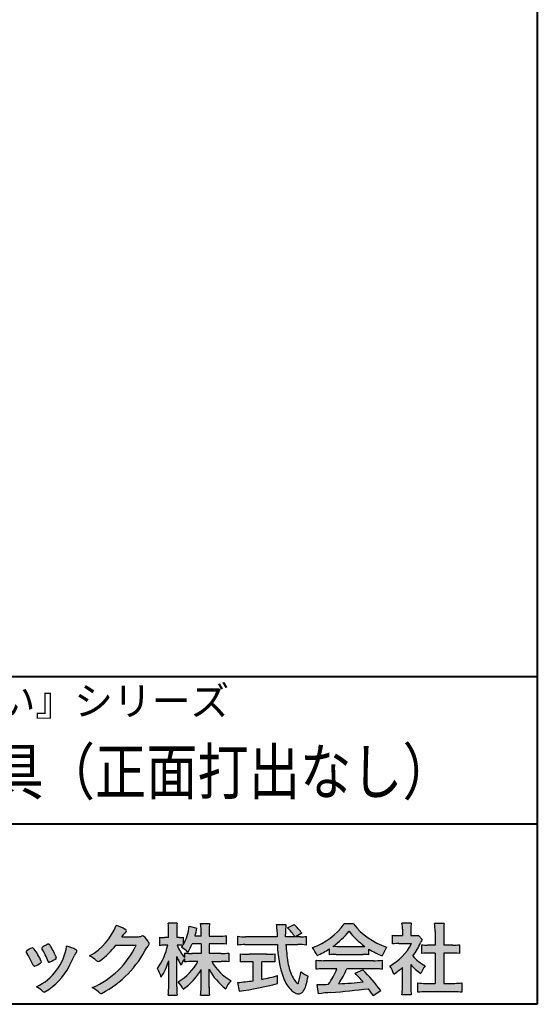
# Model space of a CAD drawing. Units: millimetres. Extents: x 15 to 582, y 12 to 408.
# Drawn here: x 535 to 582, y 12 to 102 of the extents above; entities that cross this region are included whole.
import ezdxf
from ezdxf.enums import TextEntityAlignment as Align

# ---------------------------------------------------------------- set-up
doc = ezdxf.new("R2010")
doc.units = ezdxf.units.MM
doc.linetypes.add('1pen実線', pattern=[0])
doc.layers.add('GR1_01', color=1, linetype='1pen実線', lineweight=40)
doc.layers.add('図面枠_01', color=5, linetype='1pen実線', lineweight=40)
doc.styles.add('ＭＳ ゴシック', font='txt')

msp = doc.modelspace()

# ---------------------------------------------------------------- hatches: boundary and pattern name
at = {"layer": '図面枠_01', "linetype": 'Continuous', "lineweight": -3}
h = msp.add_hatch(color=7, dxfattribs=at)
edge = h.paths.add_edge_path(flags=0)
edge.add_arc((538.3221288966099, 21.23663906170785), 5.531081748339469, 299.5775258471521, 338.6772335960833)
edge.add_arc((542.4837514198555, 15.80367234381906), 3.562318695874712, 59.08067721482303, 73.85051086004631, ccw=False)
edge.add_arc((544.18524274448, 18.62895054158139), 0.2643782480270783, 39.01428252750952, 60.81053760417029, ccw=False)
edge.add_arc((544.2707612950527, 18.71786943109475), 0.1427727773123936, -37.20414258689931, 32.881084026462815, ccw=False)
edge.add_arc((544.0541787524627, 18.92858959768489), 0.4442245030318421, 309.8318771571653, 318.03392648842646, ccw=False)
edge.add_arc((544.7430644125253, 18.03625114893468), 0.6836095524352237, 126.262315204235, 143.4234787304653)
edge.add_line((544.1940837430475, 18.44361124113853), (543.9841682943711, 18.16928228806342))
edge.add_line((543.9841682943711, 18.16928228806342), (545.4166813955496, 18.16821224838906))
edge.add_arc((545.3579527061502, 19.26456686470715), 1.09792645640796, 273.0662461243988, 292.5426915885257)
edge.add_arc((545.8581749384359, 18.04582429133733), 0.2195303791327106, 57.308066194362425, 111.17780339136709, ccw=False)
edge.add_arc((544.8861586782504, 16.80103917296248), 1.798045329018648, 27.792618142514925, 52.66013904075447, ccw=False)
edge.add_arc((546.2681957951447, 17.5495439220856), 0.2271260433031547, -45.472258266381004, 23.30987745592921, ccw=False)
edge.add_arc((547.1682687735915, 16.61863862466642), 1.067764835621134, 133.9305199710706, 146.3171163477098)
edge.add_arc((537.7220640114019, 21.47932486875586), 9.563175813593928, 297.80053769111464, 333.4903583013037, ccw=False)
edge.add_arc((542.0333966227087, 13.36888445074609), 0.3793579474344915, 276.8873999820328, 293.10788358262334, ccw=False)
edge.add_arc((542.0839224199475, 13.18186064351916), 0.1896634045140887, 227.8779758061079, 268.4791648285357, ccw=False)
edge.add_arc((543.5757905337596, 14.76834349411412), 2.367380964130855, 223.5298823548524, 226.8499860412469, ccw=False)
edge.add_arc((540.0629304054128, 11.09688927876572), 2.71897729434416, 48.64547026796885, 63.20593764522459)
edge.add_arc((538.2111350922715, 20.7202208902625), 7.826705732362382, 293.1538307486019, 335.0289095628)
edge.add_line((545.3062075022153, 17.41609163754718), (543.4376718437129, 17.40855721956598))
edge.add_arc((537.7245054295139, 21.72809353733993), 7.162308599669452, 306.5425233793163, 322.9082785660946, ccw=False)
edge.add_arc((541.7758543287057, 16.30283557962942), 0.3920962295980345, 289.57997673518156, 302.94363777137903, ccw=False)
edge.add_arc((541.8352008968003, 16.07934027278145), 0.1627472033618009, 236.5037018675637, 296.27841720670165, ccw=False)
edge.add_arc((542.1087405092304, 16.53041359278125), 0.6901832013807289, 229.479228813003, 238.2331060553584, ccw=False)
edge.add_arc((539.3039817759014, 13.248872736263), 3.626665461686438, 49.4792288130031, 61.17955505233887)
h = msp.add_hatch(color=7, dxfattribs=at)
edge = h.paths.add_edge_path(flags=0)
edge.add_arc((553.045578353388, 8.36123722508027), 7.562780547061585, 84.34660753705113, 89.6746051714561)
edge.add_line((553.0885287499385, 15.92389580962904), (552.2246892323592, 15.92415130430564))
edge.add_arc((556.3196478604411, 18.25420950417038), 4.711460217433621, 209.6401588514122, 240.3638386388941)
edge.add_arc((555.2919253633456, 12.76978103992733), 1.904076916694085, 133.1430471534049, 160.0135741732043)
edge.add_arc((556.8176061337267, 17.80067540115606), 5.493170205701884, 208.1519094661823, 232.8796240488686, ccw=False)
edge.add_line((551.9742792187076, 15.20893789456664), (551.9742792187076, 13.54695466440813))
edge.add_arc((558.1531388273695, 13.56363587276767), 6.178882125940441, 180.1546823483128, 186.821160349782)
edge.add_line((552.017992610492, 12.82976584081391), (551.198247934505, 12.82976584081397))
edge.add_arc((545.2920694871416, 13.54691414318812), 5.949558432329152, 353.0768427531562, 359.5899852633421)
edge.add_line((551.2414755820658, 13.50433882901379), (551.2414755820658, 15.18623314869146))
edge.add_arc((546.8615459454212, 17.54974590835958), 4.976944462928266, 303.32307706991764, 331.64766002573754, ccw=False)
edge.add_arc((546.7322483927894, 11.98474176246553), 3.190142926560764, 26.15740088449175, 40.65253294194525)
edge.add_arc((546.8037890977912, 18.15657532554091), 4.719505515250209, 299.8457224662148, 331.7677865489741)
edge.add_line((550.9618510526655, 15.92403124133932), (550.5075789518859, 15.92403124133932))
edge.add_arc((550.4384552728715, 10.13814429144135), 5.786299843596086, 89.31552297930217, 97.12004925237444)
edge.add_line((549.721250863586, 15.87982381186929), (549.721250863586, 16.17529857023287))
edge.add_arc((551.4698994159112, 14.91403250624881), 2.15605283880213, 144.1978241137905, 162.0865462857602)
edge.add_arc((553.0585589449303, 17.91695536209939), 4.327296049369385, 200.779830689808, 212.7312254021969, ccw=False)
edge.add_line((549.0127508053547, 16.38172652031991), (549.0127508053547, 13.59301592977956))
edge.add_arc((555.4085790878264, 13.58478224782102), 6.395833582292717, 179.9262402077365, 186.7126365373038)
edge.add_line((549.0565896243091, 12.83717468515882), (548.2367193746892, 12.83717468515919))
edge.add_arc((542.1531972594868, 13.56007159947606), 6.126322002220022, 353.2233946213546, 359.3225236891175)
edge.add_line((548.2790910014952, 13.4876344784156), (548.2790910014952, 15.96769113127929))
edge.add_arc((542.5142933971697, 17.73782568016084), 6.030445069808747, 327.2630490535258, 342.93041036993003, ccw=False)
edge.add_arc((544.902965572675, 13.81299650632249), 2.764747516350574, 13.88927558318319, 31.73000204286121)
edge.add_arc((541.9257248187407, 18.89866016739007), 6.448599482987809, 325.7249283702204, 346.6396958038708)
edge.add_line((548.1998007265447, 17.40855721956936), (547.8861654285158, 17.4084955769943))
edge.add_arc((547.8425294380563, 14.76460832690191), 2.644247320290693, 89.05444866736481, 98.61119695033283)
edge.add_line((547.4466100760815, 17.37904741582288), (547.4466100760817, 18.13236363997209))
edge.add_arc((547.8327559884731, 20.60312488578786), 2.500753846239494, 261.1173155914972, 271.3915990718322)
edge.add_line((547.8934882905859, 18.10310860844851), (548.2737635705023, 18.10310860844851))
edge.add_line((548.2737635705023, 18.10310860844851), (548.273699866742, 18.72947948299697))
edge.add_arc((543.7721796050613, 18.8261899062526), 4.502559002643771, 358.7692498345255, 367.451018973746)
edge.add_line((548.2367193746891, 19.41007535537826), (549.0491807799642, 19.41007535537755))
edge.add_arc((553.6550878077733, 18.82574967597174), 4.642824145758062, 172.7698284803564, 180.6085587806572)
edge.add_line((549.0125255454071, 18.77643752242488), (549.0122622315049, 18.10310860844848))
edge.add_line((549.0122622315049, 18.10310860844848), (549.2795449047852, 18.10310860844851))
edge.add_arc((549.2967148664015, 19.79544947658422), 1.69242796642701, 269.418714869462, 280.6845887904244)
edge.add_line((549.610494919312, 18.13236363997211), (549.610494919312, 17.45697063420639))
edge.add_arc((545.9109815053763, 19.56690772889138), 4.258900567449059, 330.3026655602475, 354.4036520681728)
edge.add_line((550.1495825256252, 19.15158203192198), (550.8659801016831, 18.96692600464908))
edge.add_arc((544.2086011991018, 20.19043228579958), 6.768874461278566, 343.21612686969297, 349.5862744613629, ccw=False)
edge.add_line((550.6891271081429, 18.23583631353421), (551.2425754269411, 18.23583631353421))
edge.add_line((551.2425754269411, 18.23583631353421), (551.2414755820657, 18.85825611321695))
edge.add_arc((547.6383199876159, 18.83844929682586), 3.603210033815874, 0.3149560224053595, 8.877289402942445)
edge.add_line((551.1983675699753, 19.39449224402315), (552.0254014548369, 19.39525766668807))
edge.add_arc((555.7387411909745, 18.82292766193863), 3.75718693044609, 171.2380574933027, 180.145472617327)
edge.add_line((551.9815663706866, 18.81338826420338), (551.9810739624007, 18.23583631353421))
edge.add_line((551.9810739624007, 18.23583631353421), (552.9228366646427, 18.23632857535707))
edge.add_arc((552.9495570858469, 22.74425912340767), 4.508009739004243, 269.6603875290408, 277.9924355053946)
edge.add_line((553.5763613955787, 18.28003823233847), (553.5763613955716, 17.5046210487866))
edge.add_arc((552.8619743083308, 10.58861227145636), 6.952807081929237, 84.10256481314406, 90)
edge.add_line((552.8619743083308, 17.54141864528714), (551.9810739624007, 17.54141864528714))
edge.add_line((551.9810739624007, 17.54141864528714), (551.9810739624007, 16.64807987477079))
edge.add_line((551.9810739624007, 16.64807987477079), (553.0813062321636, 16.64807987477079))
edge.add_arc((553.111414008504, 21.86271154949645), 5.214718590801265, 269.6691944025528, 277.4835837287563)
edge.add_line((553.7905900134077, 16.69241079077735), (553.7905900134076, 15.88723265621415))
edge = h.paths.add_edge_path(flags=0)
edge.add_line((550.4375969612555, 17.54141864528714), (551.2425754269412, 17.54141864528711))
edge.add_line((551.2425754269412, 17.54141864528711), (551.2425754269412, 16.64807987477079))
edge.add_line((551.2425754269412, 16.64807987477079), (550.3917440406955, 16.64807987477079))
edge.add_arc((550.4142263230943, 22.08079825692142), 5.432764901298342, 262.67168136253053, 269.76289355505986, ccw=False)
edge.add_line((549.721250863586, 16.69241079077737), (549.721250863586, 16.28605451450682))
edge.add_arc((553.8136906553018, 19.49874308697717), 5.202829164262564, 203.6870148133264, 218.1329820461861, ccw=False)
edge.add_arc((549.1643162071235, 13.77204912341803), 3.63833029011402, 83.59635963759251, 91.81343501994633, ccw=False)
edge.add_arc((545.9109815053763, 19.56690772889138), 4.258900567449059, 326.5067388585003, 329.22366559954344, ccw=False)
edge.add_arc((547.9530212407448, 14.75896774044508), 2.88434865219348, 43.688772443510175, 58.43927909478373, ccw=False)
edge.add_arc((544.2086011991018, 20.19043228579958), 6.768874461278566, 329.4639984317333, 336.9613390653876)
h = msp.add_hatch(color=7, dxfattribs=at)
edge = h.paths.add_edge_path(flags=0)
edge.add_line((554.5742950567341, 17.42337490825906), (554.5742950567341, 18.22101862484451))
edge.add_arc((555.294386309761, 24.11417635596871), 5.936989090152919, 263.0335018452675, 270.0032722374946)
edge.add_line((555.2947253790338, 18.17718727549813), (558.207868063493, 18.17725451318156))
edge.add_arc((589.5558636358568, 19.60346481493102), 31.38042227615422, 181.320920638956, 182.6049359280244, ccw=False)
edge.add_arc((554.5526071926473, 18.80531148013223), 3.631942755091335, 1.179463634819286, 8.05147981834424)
edge.add_line((558.1487485190459, 19.31401152616055), (559.0054118431242, 19.31401152616053))
edge.add_arc((563.9411915267971, 18.70902542745714), 4.972718498505857, 173.0120244434879, 183.4634819543363)
edge.add_line((558.9775556708341, 18.40861178798344), (558.9791616631093, 18.1772723152601))
edge.add_line((558.9791616631093, 18.1772723152601), (559.8175067754083, 18.17729166494165))
edge.add_arc((556.2920978095453, 16.02551042522785), 4.13021438670815, 31.39837090512988, 46.29591507441647)
edge.add_line((559.1458031647776, 19.01131628390151), (559.7587280672735, 19.30666546863202))
edge.add_arc((555.5428396217741, 14.92413280599353), 6.081143636191199, 36.0365345527116, 46.11029862489619, ccw=False)
edge.add_line((560.4603079546416, 18.50167569451832), (559.8927642835561, 18.17729340194564))
edge.add_line((559.8927642835561, 18.17729340194564), (560.3339709936413, 18.17730358535247))
edge.add_arc((560.3847028109067, 21.44524708441236), 3.268337257739911, 269.1106071609422, 278.6090912324766)
edge.add_line((560.873947501624, 18.2137353541326), (560.8739475016248, 17.42337490825894))
edge.add_arc((560.1688869607034, 11.87311406131434), 5.594864237449437, 82.76038057697306, 90.68344447269179)
edge.add_line((560.1021510092335, 17.46758026894059), (559.0054334110848, 17.46735901954992))
edge.add_arc((574.5550318991035, 18.39824548508709), 15.57743761824496, 183.4259589210959, 189.4674011501826)
edge.add_arc((563.618316399384, 16.51131982632809), 4.479746662999516, 188.6707750039316, 207.9166502011633)
edge.add_arc((561.2430056410866, 15.25419678520491), 1.792283996061725, 207.9568520564926, 225.4802417833097)
edge.add_arc((560.2537702851519, 14.2354155396449), 0.3723851461137057, 224.0968398176616, 242.0074572967903)
edge.add_arc((560.1030737740589, 13.9519076107559), 0.0513147841453004, 242.0074572967877, 265.061077120125)
edge.add_arc((560.09661070707, 13.9399902111729), 0.0392601610339033, 272.9860680232143, 313.8743675567875)
edge.add_arc((559.9742204536822, 14.05299056452221), 0.2057825722018667, 316.6341545745528, 337.6491245589769)
edge.add_arc((555.1293747701975, 15.45662593999056), 5.24870626657847, 343.6004267991362, 354.8583079582319)
edge.add_arc((562.6334644056496, 18.05678917908117), 3.822398380704599, 233.4467652538275, 245.1814964905098)
edge.add_arc((555.6169323766845, 15.31604029287636), 5.460924683539962, 342.5874621628485, 352.33248261109566, ccw=False)
edge.add_arc((559.2750992248647, 14.16123826324378), 1.62483562774413, 324.02281699310305, 342.8405812985218, ccw=False)
edge.add_arc((560.0469855315746, 13.60788896547662), 0.6751372972720715, 297.5389984417641, 323.54279644978266, ccw=False)
edge.add_arc((560.1355848896657, 13.44604369581735), 0.4906797631851091, 248.4533817649263, 297.10330864989214, ccw=False)
edge.add_arc((560.4273930301962, 14.18377301507826), 1.284024865657434, 226.9435365919734, 248.43199793089252, ccw=False)
edge.add_arc((561.7721296880934, 15.54634232290264), 3.198133690382775, 200.7717365418067, 226.0061218796655, ccw=False)
edge.add_arc((567.0777654496937, 17.46666843373432), 8.840362006241843, 179.9965283993807, 200.2136028016791, ccw=False)
edge.add_line((558.2374034596795, 17.46720407888057), (555.2556961455525, 17.46660255581985))
edge.add_arc((555.3413551806615, 10.72424638067116), 6.742900285697647, 90.72788162329007, 96.53200447138772)
h = msp.add_hatch(color=7, dxfattribs=at)
edge = h.paths.add_edge_path(flags=0)
edge.add_arc((559.5199737634862, 22.76792821343528), 5.893217854594949, 288.9603298042244, 324.8262535719808)
edge.add_line((564.3371427251299, 19.37309392046994), (565.1717050898066, 19.37309392046999))
edge.add_arc((570.3156187447006, 23.43422166016756), 6.553823785176603, 218.2911463065458, 251.1641266824601)
edge.add_line((568.1996621014604, 17.2313728234576), (567.8008402431676, 16.43372910687214))
edge.add_arc((570.4024995237176, 23.07390498271253), 7.131659461455221, 237.7514143249296, 248.60446704243128, ccw=False)
edge.add_line((566.5970913975921, 17.04236822432478), (566.5970913975921, 16.52979293608778))
edge.add_arc((566.060722048283, 11.63278035011491), 4.926299254618533, 83.74931501667639, 90.20534112688998)
edge.add_line((566.0430668268431, 16.55904796761307), (563.5912353453389, 16.55930273983586))
edge.add_arc((563.5519400185249, 11.13851741087846), 5.420927753194018, 89.58466959877083, 95.99553094613633)
edge.add_line((562.9857192871729, 16.52979293608919), (562.9857192871729, 17.07612648339369))
edge.add_arc((558.7127616688433, 23.64365630835753), 7.835216321827378, 293.59055159439316, 303.0487800464246, ccw=False)
edge.add_arc((558.4146507936694, 15.0034125902697), 3.731181970654848, 23.03232336676097, 35.96029892308312)
edge = h.paths.add_edge_path(flags=0)
edge.add_arc((564.7876381333862, 161.6395188739918), 144.3417408107183, 269.4136777585244, 269.4169267935332)
edge.add_arc((558.7127616688433, 23.64365630835753), 7.835216321827378, 306.0052126392767, 320.7499598093852)
edge.add_arc((570.4024995237176, 23.07390498271253), 7.131659461455221, 217.9688911834714, 233.9929735834799)
edge.add_arc((564.7876381333862, 161.6395188739918), 144.3417408107183, 269.41367775852444, 270.56457241245164, ccw=False)
h = msp.add_hatch(color=7, dxfattribs=at)
edge = h.paths.add_edge_path(flags=0)
edge.add_line((568.7500513347386, 17.52684758182096), (568.7500513347403, 18.31695688042876))
edge.add_arc((569.2224644208004, 22.17728488802376), 3.889126695043932, 263.023039093447, 269.225697250495)
edge.add_line((569.1699078475614, 18.28851332662899), (569.6658598399445, 18.28865659930672))
edge.add_line((569.6658598399445, 18.28865659930672), (569.6658598399445, 18.87833380659566))
edge.add_arc((566.5316696251642, 18.89204657311186), 3.134220212810513, 359.7493200540755, 369.6509462297648)
edge.add_line((569.6215323475075, 19.41748419972725), (570.4707868272421, 19.41748419972445))
edge.add_arc((573.5059621709104, 18.93794723535146), 3.072823630964194, 171.021871026747, 181.2486234519119)
edge.add_line((570.4338681791505, 18.87098774906003), (570.4338681791505, 18.28887846475529))
edge.add_line((570.4338681791505, 18.28887846475529), (570.8737288152047, 18.2890055335283))
edge.add_arc((570.8334787891972, 20.46609614430249), 2.177462649993045, 271.0591630433183, 277.9714377128942)
edge.add_line((571.1354480665186, 18.30967360971685), (571.4752503173185, 17.94036155517064))
edge.add_arc((573.3088523282457, 16.8141028048833), 2.151872465336981, 148.4403836326687, 157.1289302225381)
edge.add_arc((565.9481668852915, 19.97071735740429), 5.857168668448526, 322.7612054555941, 336.6627839184583, ccw=False)
edge.add_arc((573.5887681445649, 19.01489340391079), 3.945472480021183, 221.0021223419272, 241.9539357147358)
edge.add_arc((574.4525752784745, 13.58869230129714), 3.34240956485745, 144.4347233792182, 158.1777936462529)
edge.add_arc((573.4035764020063, 18.14150697745344), 3.895755605094464, 220.1645687077763, 238.18254257871058, ccw=False)
edge.add_line((570.4264593348038, 15.62880211957691), (570.4264593348056, 13.5756732206382))
edge.add_arc((574.2403996814065, 13.44598672449685), 3.816144593003779, 178.0525056947322, 188.9565786454646)
edge.add_line((570.470786827242, 12.85186680021422), (569.6141235031635, 12.85186680021557))
edge.add_arc((564.7490403678491, 13.50984808337141), 4.909376058370672, 352.2977304452581, 360.3422030622709)
edge.add_line((569.6583288638449, 13.53916950193385), (569.6583288638449, 15.37013408466225))
edge.add_arc((565.8322432039332, 19.54526724347825), 5.663097065283894, 302.4183806864581, 312.5020960017214, ccw=False)
edge.add_arc((566.2685565942668, 13.94894913983751), 2.724651904245521, 17.42201078784749, 34.78486943084201)
edge.add_arc((566.0614664970151, 19.85701389996387), 4.993158118717481, 299.3168761756485, 332.5637241088306)
edge.add_line((570.4930133602763, 17.55635738556762), (569.3408752778396, 17.55635738556764))
edge.add_arc((569.2744691086474, 12.95661397262791), 4.600222738540944, 89.172882358441, 96.54585444352499)
h = msp.add_hatch(color=7, dxfattribs=at)
edge = h.paths.add_edge_path(flags=0)
edge.add_line((571.4235139805369, 16.64795772470818), (571.4235139805354, 17.45288471200583))
edge.add_arc((571.955437286877, 21.3973186764987), 3.980138402628031, 262.3197591652255, 269.8219909457363)
edge.add_line((571.9430716372757, 17.41719948295884), (572.649489359162, 17.41694346321864))
edge.add_line((572.649489359162, 17.41694346321864), (572.649489359162, 18.66416797556441))
edge.add_arc((566.7507590714988, 18.68074473649354), 5.898753579833492, 359.8389863762739, 367.0304098313232)
edge.add_line((572.6051618667258, 19.40272929784944), (573.4840517238388, 19.40272929784942))
edge.add_arc((578.1365713358218, 18.75288020596082), 4.697684810852657, 172.0485519416318, 181.0820518508717)
edge.add_line((573.4397242314026, 18.6641679755534), (573.4397242314026, 17.41665706648703))
edge.add_line((573.4397242314026, 17.41665706648703), (574.2837639543349, 17.41635116981444))
edge.add_arc((574.3439053584582, 21.42498618762825), 4.009086142069417, 269.140458009001, 277.7886148272035)
edge.add_line((574.8872114985752, 17.45288471200552), (574.8872114985751, 16.64795772470823))
edge.add_arc((574.138491342115, 9.220687711361833), 7.464912707047842, 84.24363561206492, 90.79801625225763)
edge.add_line((574.0345233166996, 16.68487637279956), (573.4397242314026, 16.68487637279954))
edge.add_line((573.4397242314026, 16.68487637279954), (573.4397242314026, 13.91620425925774))
edge.add_line((573.4397242314026, 13.91620425925774), (574.4489332294387, 13.91642848723145))
edge.add_arc((574.3845186788128, 21.04688031240862), 7.13074277095344, 270.5175803145221, 275.7702391303843)
edge.add_line((575.1014401164151, 13.95226854587685), (575.1014401164113, 13.10313963977593))
edge.add_arc((574.3299450817625, 6.322186757103353), 6.824699743249747, 83.50915014406219, 89.21435981241815)
edge.add_line((574.4235224868478, 13.14624492323666), (571.8203140099662, 13.14721845650768))
edge.add_arc((571.8252757473642, 6.637950467761645), 6.509269879806172, 90.04367412086773, 96.67177147383553)
edge.add_line((571.0690196146809, 13.10313963977592), (571.0690196146809, 13.95226854587648))
edge.add_arc((571.8177594595666, 21.59832955666026), 7.682633684873124, 264.4071475554927, 269.6568399276007)
edge.add_line((571.771746343204, 13.91583366475965), (572.6494893591621, 13.91602868337153))
edge.add_line((572.6494893591621, 13.91602868337153), (572.649489359162, 16.68487637279956))
edge.add_line((572.649489359162, 16.68487637279956), (572.2373017267843, 16.68487637279956))
edge.add_arc((572.1583088895293, 9.43858345335051), 7.246723462558445, 89.37543555453902, 95.81961280105398)
h = msp.add_hatch(color=7, dxfattribs=at)
edge = h.paths.add_edge_path(flags=0)
edge.add_arc((529.8181438793947, 12.99964951576579), 6.596445221456207, 23.06055111727706, 32.61226796380109)
edge.add_arc((536.6819631945841, 17.51419838373423), 1.621632024613053, 208.2825934014367, 216.271928116062, ccw=False)
edge.add_arc((535.3497314382216, 16.78315947567309), 0.1028251716019289, 131.0628155244792, 201.2835757777189, ccw=False)
edge.add_arc((536.3770717644329, 15.64404857744614), 1.636760698863873, 111.28769263002621, 131.9848373166017, ccw=False)
edge.add_arc((535.8140660412993, 17.06647016943101), 0.1073043989092504, 53.48959483431878, 106.9158550952373, ccw=False)
edge.add_arc((535.609194604963, 16.78702542288383), 0.4538026957381811, 36.66839949701239, 53.691065908233384, ccw=False)
edge.add_arc((531.9552126485411, 14.01044061079977), 5.043010142347148, 30.067820737154022, 37.1798699855168, ccw=False)
edge.add_arc((533.3818491265272, 14.65968616628179), 3.486418300518598, 21.272368971814785, 32.58141269171739, ccw=False)
edge.add_arc((536.5429845330982, 15.89628773901315), 0.0921844924856174, -41.10387077840488, 17.86344045096439, ccw=False)
edge.add_arc((536.3329528798716, 16.0702980472515), 0.3649126418390197, 303.38921595032707, 319.98903764293766, ccw=False)
edge.add_arc((535.055459877565, 17.95239625853869), 2.639588487302305, 292.40346749753706, 304.05955716257773, ccw=False)
edge.add_arc((535.5699466556634, 16.78489234826624), 1.364464999825425, 288.66446865194894, 291.11471177161275, ccw=False)
edge.add_arc((535.9840165306722, 15.56116094816811), 0.0725811014223605, 222.4079140921149, 288.1369761855277, ccw=False)
edge.add_arc((536.1279024937592, 15.67976558988675), 0.2589815319914266, 201.8206280175027, 220.3136486600993, ccw=False)
h = msp.add_hatch(color=7, dxfattribs=at)
edge = h.paths.add_edge_path(flags=0)
edge.add_arc((538.2455193059051, 14.20501260475275), 3.185858031124484, 60.97829307958102, 77.27481223345711, ccw=False)
edge.add_arc((539.6159734720126, 16.71178105652132), 0.3294652173507533, 37.38539825562577, 57.88795898100318, ccw=False)
edge.add_arc((539.8168544655863, 16.86648117524548), 0.0759274867988659, -23.266401369076675, 36.6682045835409, ccw=False)
edge.add_arc((539.6952902482742, 16.91135296658281), 0.2054429794995127, 320.40844063644244, 338.6292636478556, ccw=False)
edge.add_arc((540.8226421596726, 16.01132739942474), 1.237148917862347, 141.5620329576276, 158.5879137888113)
edge.add_arc((509.0309358258529, 30.75873193785106), 33.81087023820905, 333.12550748879494, 334.98754019108634, ccw=False)
edge.add_arc((534.111959922004, 18.10499754948157), 5.718883559951768, 299.7828027704598, 332.6200532767386, ccw=False)
edge.add_arc((536.8733814324239, 13.32084207144874), 0.1960661494341491, 273.9454613691323, 293.83305249465957, ccw=False)
edge.add_arc((536.8870419306008, 13.28293907948393), 0.1576985717189503, 222.1644027710922, 269.9383082959221, ccw=False)
edge.add_arc((534.926892997341, 11.31247801780403), 2.621898939753794, 45.32982959861271, 61.32052183381232)
edge.add_arc((534.130621666514, 18.02747751759814), 4.869421084812728, 294.9563689342893, 351.5581452936652)
h = msp.add_hatch(color=7, dxfattribs=at)
edge = h.paths.add_edge_path(flags=0)
edge.add_arc((531.5531467395625, 13.89615651344775), 6.041493451258794, 19.68938225928683, 31.88141634002447)
edge.add_arc((536.7645119082007, 17.13309787568294), 0.09341179107831, 134.0128312219628, 209.5353937254889, ccw=False)
edge.add_arc((537.2313709537282, 16.5605804362979), 0.8318566378827427, 118.5367310773581, 129.7358287131265, ccw=False)
edge.add_arc((544.5354202513859, 3.412817624930163), 15.87219698660745, 117.67099381578339, 119.0266318181286, ccw=False)
edge.add_arc((537.4215417290928, 17.00444447253848), 0.5315463438957625, 108.64732669049579, 118.92260987095949, ccw=False)
edge.add_arc((537.2816002344886, 17.41913877918083), 0.0938764018340824, 43.90286644782452, 108.647326690498, ccw=False)
edge.add_arc((537.1528857123022, 17.24213433364234), 0.3117181849692113, 39.002669871153614, 50.95660964631469, ccw=False)
edge.add_arc((532.9403770104944, 14.45649444820429), 5.360602531860042, 20.957710412110487, 33.79668288056291, ccw=False)
edge.add_arc((538.0687587587825, 16.4150121473845), 0.1291410776927132, 198.5780743700839, 220.0206264319895)
edge.add_arc((537.9108096063657, 16.27056151366822), 0.0851914949463546, 10.564069081276386, 46.11931875047202, ccw=False)
edge.add_line((537.9945571492709, 16.28618008813987), (537.987273878559, 16.24172702207062))
edge.add_line((537.987273878559, 16.24172702207062), (537.9945571492709, 16.21962606266904))
edge.add_arc((537.956681718089, 16.22840719541152), 0.038880028027906, 314.26083679703123, 346.94701513797867, ccw=False)
edge.add_arc((536.6001879765308, 17.95169771144769), 2.231793923535746, 292.3278829555118, 308.3134150816022, ccw=False)
edge.add_line((537.448060698613, 15.88723265621419), (537.3800864955858, 15.863754908892))
edge.add_arc((537.3834087831789, 15.85459377464048), 0.0097449461581504, 109.9331889478665, 160.48926157206)
edge.add_line((537.3742234024302, 15.85784842610063), (537.3311272785577, 15.84296567126551))
edge.add_arc((537.3317902327931, 15.9101619554105), 0.0671995543974332, 222.7979811030783, 269.4347418488526, ccw=False)
edge.add_arc((537.4186621653191, 15.99392488572968), 0.1878678303537587, 199.3551489926342, 223.5419181543757, ccw=False)
h = msp.add_hatch(color=7, dxfattribs=at)
edge = h.paths.add_edge_path(flags=0)
edge.add_arc((555.5529737840222, 23.43482287335588), 6.854321625643125, 263.9682572781394, 270.9923450102875)
edge.add_line((555.6716825591997, 16.58152927287043), (557.2240825049058, 16.58152927287047))
edge.add_arc((557.30833895305, 22.86474608862948), 6.283781719863502, 269.2317232266992, 276.2612865087382)
edge.add_line((557.9936650823362, 16.61844792096181), (557.9936650823357, 15.87266611479033))
edge.add_arc((557.2422934880035, 6.362312839060426), 9.539988401562967, 85.482693239569, 90.41553851620549)
edge.add_line((557.1731051829249, 15.90205034490388), (556.7899162367457, 15.90205034490388))
edge.add_line((556.7899162367457, 15.90205034490388), (556.7899162367457, 14.28475484343225))
edge.add_arc((553.2634018759339, 32.67817255846292), 18.72843076118808, 280.8534376324487, 285.4248654364296)
edge.add_line((558.244686774633, 14.62433862949902), (558.2446867746701, 13.90078335637134))
edge.add_arc((548.7335967756381, 52.04511339697127), 39.31222134675043, 278.7618924501673, 284.00090558723537, ccw=False)
edge.add_line((554.7219696490968, 13.19166905101497), (554.589112745424, 13.99672161194563))
edge.add_arc((553.2634018759339, 32.67817255846292), 18.72843076118808, 274.0591342154285, 278.4240677249224)
edge.add_line((556.0070902088503, 14.15180504865588), (556.0070902088503, 15.90205034490386))
edge.add_line((556.0070902088503, 15.90205034490386), (555.6363817883248, 15.90205034490386))
edge.add_arc((555.5763885527043, 6.538203825632941), 9.364038702652945, 89.63291664789719, 94.55505013555705)
edge.add_line((554.8327255933716, 15.87266611479019), (554.8327255933734, 16.61844792096176))
h = msp.add_hatch(color=7, dxfattribs=at)
edge = h.paths.add_edge_path(flags=0)
edge.add_arc((562.5408346186857, 24.35225988058019), 8.361200010177535, 264.6396986479837, 269.322258666971)
edge.add_line((562.4419338141123, 15.99164481701893), (567.0033221002218, 15.99057975614328))
edge.add_arc((567.0478811090343, 24.40341245901813), 8.412950706608646, 269.6965327421921, 275.3873390771766)
edge.add_line((567.8377588912674, 16.02762397786835), (567.8377588912736, 15.20775372824575))
edge.add_arc((567.1546095441316, 9.724955231568426), 5.525194330126999, 82.89762607145369, 88.85352911390446)
edge.add_line((567.2651596019915, 15.24904348850049), (564.5721789789084, 15.24904348850003))
edge.add_arc((556.6751324684236, 18.61302857451638), 8.583690304740784, 326.5244813416706, 336.92695788240474, ccw=False)
edge.add_arc((562.7574613464245, 41.8248716418808), 27.96720514478262, 272.2080217709336, 276.8231399294447)
edge.add_arc((547.4114184128272, -2.985738280043492), 25.27710175458956, 42.39100520378149, 44.84216621354343)
edge.add_line((565.3341973708617, 14.83856724733429), (566.0357772582299, 15.14873412075461))
edge.add_arc((555.2490320131093, 4.10137089040068), 15.44014596195603, 36.408238208029786, 45.68386586690701, ccw=False)
edge.add_line((567.6753921838368, 13.26563192083095), (566.9885044115255, 12.81507372575723))
edge.add_line((566.9885044115255, 12.81507372575723), (566.5675815938283, 13.42799862825268))
edge.add_arc((554.1149459400656, 118.4389694817358), 105.7467358092742, 274.88465499847314, 276.7627888426817, ccw=False)
edge.add_arc((563.5551121740777, 3.061492074851699), 10.02427784978761, 92.49182201406106, 98.99019119631326)
edge.add_line((561.9886646414428, 12.9626227444896), (561.8779086971691, 13.82669491291277))
edge.add_arc((562.3537185625368, 19.56754371796291), 5.760532964095141, 265.2620717958868, 275.5591095777789)
edge.add_arc((556.4545724684958, 18.1736467329988), 7.779900885471453, 326.0969715605582, 337.9189500056666)
edge.add_line((563.663841061774, 15.24904348849989), (562.3280835805072, 15.24904348849966))
edge.add_arc((562.4307724281898, 9.903418854958542), 5.346610863169304, 91.10051012043742, 97.20994275502053)
edge.add_line((561.75974390855, 15.20775372824755), (561.7597439085499, 16.02762397786754))

# ---------------------------------------------------------------- linework, layer by layer
at = {"layer": 'GR1_01', "color": 126}
for p, q in [((582, 408), (582, 12)), ((486.9999999999999, 42.00000000000001), (582, 42.00000000000003)), ((582, 28.5), (486.9999999999999, 28.5)), ((582, 12), (15, 12))]:
    msp.add_line(p, q, dxfattribs=at)
at = {"layer": '図面枠_01', "color": 7, "lineweight": 30}
for p, q in [((549.0491807799642, 19.41007535537755), (548.2367193746891, 19.41007535537826)), ((550.1495825256252, 19.15158203192198), (550.8659801016831, 18.96692600464908)), ((551.1983674856958, 19.39449224394515), (552.0254014548369, 19.39525766668807)), ((558.1487485190459, 19.31401152616055), (559.0054118431242, 19.31401152616053)), ((559.1458031647776, 19.01131628390151), (559.7587280672735, 19.30666546863202)), ((565.1717050898066, 19.37309392046999), (564.3371427251299, 19.37309392046994)), ((570.4707868272421, 19.41748419972445), (569.6215323475075, 19.41748419972725)), ((573.4840517238388, 19.40272929784942), (572.6051618667258, 19.40272929784944)), ((543.9841682943711, 18.16928228806342), (544.1940837430478, 18.44361124113905)), ((543.9841682943735, 18.16928228806344), (545.4166813955494, 18.16821224838906)), ((547.4466100760817, 18.13236363997209), (547.4466100760815, 17.3790474158229)), ((548.2737635964135, 18.10310860844851), (547.8849830334848, 18.10310860844851)), ((548.2737635964133, 18.10285383622566), (548.273699866742, 18.72947948299691)), ((549.0125255454071, 18.77643752242401), (549.012262131873, 18.10285383622568)), ((549.279544904786, 18.10310860844851), (549.012262131873, 18.10310860844849)), ((549.610494919312, 18.13236363997213), (549.610494919312, 17.45697063420638)), ((551.2425754269411, 18.23583631353421), (550.689127108143, 18.23583631353421)), ((551.2425754269412, 18.23583631353424), (551.2414755820657, 18.85825611322074)), ((551.9815663706866, 18.81338826420427), (551.9810739624007, 18.23583631353421)), ((551.9810739624007, 18.23583631353421), (552.9228366646416, 18.23632857535707)), ((553.5763613955716, 17.5046210487866), (553.5763613955787, 18.28003823233848)), ((554.5742950567341, 18.2210186248445), (554.5742950567341, 17.42337490825906)), ((558.207868063493, 18.17725451318156), (555.2947253790338, 18.17718727549813)), ((558.9791616631093, 18.1772723152601), (558.9775556708341, 18.40861178798338)), ((559.8175067754083, 18.17729166494165), (558.9791616631093, 18.1772723152601)), ((560.4603079546416, 18.50167569451832), (559.8927642835561, 18.17729340194564)), ((560.3339709936404, 18.17730358535247), (559.8927642835562, 18.17729340194566)), ((560.8739475016248, 17.42337490825895), (560.873947501624, 18.2137353541326)), ((568.7500513347386, 17.52684758182096), (568.7500513347403, 18.31695688042874)), ((569.1699078475615, 18.28851332662899), (569.6658598399445, 18.28865659930672)), ((569.6658598399445, 18.87833380659591), (569.6658598399445, 18.2886565993067)), ((570.4338681791505, 18.87098774906028), (570.4338681791505, 18.28887846475529)), ((570.4338681791504, 18.28887846475529), (570.8737288152047, 18.2890055335283)), ((571.4752503173185, 17.94036155517061), (571.1354480665186, 18.30967360971685)), ((572.649489359162, 18.66416797557013), (572.649489359162, 17.41694346321864)), ((573.4397242314026, 18.66416797555367), (573.4397242314026, 17.41665706648703)), ((543.4376718437128, 17.40855721956598), (545.3062075022152, 17.41609163754718)), ((548.1998007265978, 17.40855721956937), (547.8861654285157, 17.4084955769943)), ((551.2425754269412, 17.54141864528711), (550.4375969612555, 17.54141864528714)), ((551.2425754269412, 17.54141864528711), (551.2425754269412, 16.64795772470823)), ((552.8651122286205, 17.54141864528714), (551.9810739624007, 17.54141864528714)), ((551.9810739624007, 17.54141864528714), (551.9810739624007, 16.64795772470823)), ((555.2556961455529, 17.46660255581985), (558.2374332388065, 17.46720408488814)), ((559.0054334110848, 17.46735901954992), (560.1021510092336, 17.46758026894059)), ((568.1996621014604, 17.2313728234576), (567.8008402431676, 16.43372910687214)), ((569.3408752778398, 17.55635738556764), (570.4930133602763, 17.55635738556762)), ((571.4235139805369, 16.64795772470817), (571.4235139805354, 17.45288471200583)), ((572.649489359162, 17.41694346321864), (571.9430716372742, 17.41719948295884)), ((574.2837639543355, 17.41635116981444), (573.4397242314026, 17.41665706648703)), ((574.8872114985752, 17.45288471200553), (574.8872114985751, 16.64795772470823)), ((537.9945571492709, 16.28618008813984), (537.987273878559, 16.24172702207062)), ((537.9945571492709, 16.21962606266906), (537.987273878559, 16.24172702207062)), ((549.0127508053547, 13.59301592978952), (549.0127508053547, 16.38172652031991)), ((549.721250863586, 16.69241079077735), (549.721250863586, 16.28605451450684)), ((551.2425754269412, 16.64807987477079), (550.3917440406964, 16.64807987477079)), ((553.0813062321674, 16.64807987477079), (551.9810739624007, 16.64807987477079)), ((553.7905900134077, 16.69241079077737), (553.7905900134076, 15.88723265621412)), ((554.8327255933734, 16.61844792096176), (554.8327255933716, 15.87266611479019)), ((557.2240825049059, 16.58152927287047), (555.6716825591993, 16.58152927287043)), ((557.9936650823362, 16.61844792096182), (557.9936650823357, 15.87266611479033)), ((562.9857192871729, 16.52979293608937), (562.9857192871729, 17.07612648339368)), ((563.5912353453384, 16.55930273983586), (566.0430668268417, 16.55904796761307)), ((566.5970913975921, 16.52979293608937), (566.5970913975921, 17.04236822432478)), ((572.649489359162, 16.68487637279956), (572.237301726784, 16.68487637279956)), ((572.649489359162, 16.68487637279956), (572.649489359162, 13.91602868337153)), ((574.0345233166986, 16.68487637279956), (573.4397242314026, 16.68487637279954)), ((573.4397242314026, 16.68487637279954), (573.4397242314026, 13.91620425925774)), ((537.3742234024302, 15.85784842610063), (537.3311272785577, 15.84296567126551)), ((537.380086495586, 15.86375490889209), (537.4480606986126, 15.8872326562141)), ((548.2790910014952, 13.48763447841509), (548.2790910014952, 15.96769113127933)), ((549.721250863586, 16.17529857023285), (549.721250863586, 15.87982381186927)), ((550.9618510526655, 15.92403124133932), (550.5075789518861, 15.92403124133932)), ((552.2246892323592, 15.92415130430564), (553.0885287499386, 15.92389580962904)), ((556.0070902088504, 15.90205034490386), (555.6363817883241, 15.90205034490386)), ((556.0070902088503, 14.15180504865588), (556.0070902088503, 15.90205034490386)), ((557.1731051829247, 15.90205034490388), (556.7899162367457, 15.90205034490388)), ((556.7899162367457, 14.28475484343225), (556.7899162367457, 15.90205034490388)), ((561.75974390855, 15.20775372824755), (561.7597439085499, 16.02762397786755)), ((567.003322100222, 15.99057975614328), (562.4419338141122, 15.99164481701893)), ((567.8377588912736, 15.20775372824576), (567.8377588912674, 16.02762397786835)), ((569.6583288638449, 13.53916950193333), (569.6583288638449, 15.37013408466225)), ((570.4264593348038, 15.62880211957691), (570.4264593348056, 13.57567322063789)), ((551.2414755820658, 13.50433882901691), (551.2414755820658, 15.18623314869144)), ((551.9742792187076, 13.5469546644087), (551.9742792187076, 15.20893789456664)), ((558.2446867746701, 13.90078335637134), (558.244686774633, 14.62433862949901)), ((563.6638410617738, 15.24904348849989), (562.3280835805074, 15.24904348849966)), ((567.2651596019914, 15.24904348850049), (564.5721789789084, 15.24904348850003)), ((565.3341973708616, 14.83856724733433), (566.0357772582299, 15.14873412075462)), ((554.589112745424, 13.99672161194562), (554.7219696490968, 13.19166905101497)), ((561.9886646414428, 12.96262274448959), (561.8779086971691, 13.82669491291274)), ((571.0690196146809, 13.10313963977592), (571.0690196146809, 13.95226854587648)), ((571.7717463432014, 13.91583366475965), (572.6494893591621, 13.91602868337153)), ((573.4397242314026, 13.91620425925771), (574.448933229438, 13.91642848723145)), ((575.1014401164151, 13.95226854587685), (575.1014401164113, 13.10313963977594)), ((548.2367193746892, 12.83717468515919), (549.0565896243091, 12.83717468515882)), ((551.198247934505, 12.82976584081397), (552.017992610492, 12.82976584081391)), ((566.9885044115255, 12.81507372575721), (566.5675815938283, 13.4279986282527)), ((566.9885044115255, 12.81507372575723), (567.6753921838368, 13.26563192083096)), ((570.470786827242, 12.85186680021422), (569.6141235031635, 12.85186680021557)), ((574.4235224868479, 13.14624492323666), (571.8203140099665, 13.14721845650768))]:
    msp.add_line(p, q, dxfattribs=at)
for centre, radius, start, end in [((538.3221288966099, 21.23663906170785), 5.531081748339469, 299.5775258469157, 338.6772335960835), ((542.4837514198555, 15.80367234381906), 3.562318695874712, 59.08067721481627, 73.85051086040306), ((543.7721796050613, 18.8261899062526), 4.502559002643771, 358.7692498345027, 7.451018973745949), ((553.6550878077733, 18.82574967597174), 4.642824145758062, 172.7698284803534, 180.6085587806678), ((545.9109815053763, 19.56690772889138), 4.258900567449059, 330.3026655602474, 354.4036520681728), ((544.2086011991018, 20.19043228579958), 6.768874461278566, 343.2161268696926, 349.5862744613629), ((547.6383199876159, 18.83844929682586), 3.603210033815874, 359.8875324071845, 8.889608402605841), ((555.7387411909745, 18.82292766193863), 3.75718693044609, 171.2380574933028, 180.1454726172981), ((554.5526071926473, 18.80531148013223), 3.631942755091335, 1.179463634390968, 8.051479818350042), ((563.9411915267971, 18.70902542745714), 4.972718498505857, 173.0120244434875, 183.4634819543369), ((556.2920978095453, 16.02551042522785), 4.13021438670815, 31.38861141569572, 46.29591507441376), ((555.5428396217741, 14.92413280599353), 6.081143636191199, 36.03653455270597, 46.11029862490142), ((559.5199737634862, 22.76792821343528), 5.893217854594949, 288.9603298042244, 324.8262535719807), ((570.3156187447006, 23.43422166016756), 6.553823785176603, 218.2911463065458, 251.1641266824599), ((566.5316696251642, 18.89204657311186), 3.134220212810513, 359.7493200540799, 9.650946229764884), ((573.5059621709104, 18.93794723535146), 3.072823630964194, 171.0218710267468, 181.2486234519074), ((566.7507590714988, 18.68074473649354), 5.898753579833492, 359.8389863763294, 7.03040983132324), ((578.1365713358218, 18.75288020596082), 4.697684810852657, 172.0485519416318, 181.0820518508683), ((544.7430644125253, 18.03625114893468), 0.6836095524352237, 126.2623152042424, 143.4234787304107), ((544.18524274448, 18.62895054158139), 0.2643782480270783, 39.01428252694582, 60.81053760410362), ((544.0541787524627, 18.92858959768489), 0.4442245030318421, 309.8318771571526, 318.0339264884421), ((544.2707612950527, 18.71786943109475), 0.1427727773123936, 322.7958574131498, 32.88108402676648), ((545.3579527061502, 19.26456686470715), 1.09792645640796, 273.0662461225297, 292.5426915885246), ((545.8581749384359, 18.04582429133733), 0.2195303791327106, 57.30806619433962, 111.1778033913472), ((544.8861586782504, 16.80103917296248), 1.798045329018648, 27.7926181425055, 52.66013904079001), ((547.8327559884731, 20.60312488578786), 2.500753846239494, 261.1173155914938, 271.1966818850101), ((549.2967148664015, 19.79544947658422), 1.69242796642701, 269.4187148694875, 280.6845887904294), ((552.9495570858469, 22.74425912340767), 4.508009739004243, 269.6603875290253, 277.9924355053946), ((555.294386309761, 24.11417635596871), 5.936989090152919, 263.0335018452675, 270.0032722374946), ((589.5558636358568, 19.60346481493102), 31.38042227615422, 181.3209206389557, 182.6059656383192), ((560.3847028109067, 21.44524708441236), 3.268337257739911, 269.1106071609241, 278.6090912324766), ((558.7127616688433, 23.64365630835753), 7.835216321827378, 306.0052126392766, 320.7499598093858), ((570.4024995237176, 23.07390498271253), 7.131659461455221, 217.9688911834716, 233.9929735834794), ((569.2224644208004, 22.17728488802376), 3.889126695043932, 263.0230390934469, 269.2256972504974), ((570.8334787891972, 20.46609614430249), 2.177462649993045, 271.0591630433183, 277.971437712894), ((536.3770717644329, 15.64404857744614), 1.636760698863873, 111.287692630026, 131.9848373166152), ((535.8140660412993, 17.06647016943101), 0.1073043989092504, 53.48959483542072, 106.91585509524), ((535.609194604963, 16.78702542288383), 0.4538026957381811, 36.66839949695156, 53.69106590849456), ((534.130621666514, 18.02747751759814), 4.869421084812728, 294.9563689341967, 351.5581452936652), ((536.7645119082007, 17.13309787568294), 0.09341179107831, 134.0128312220032, 209.5353937247417), ((537.2313709537282, 16.5605804362979), 0.8318566378827427, 118.5367310772013, 129.7358287131298), ((544.5354202513859, 3.412817624930163), 15.87219698660745, 117.6709938157781, 119.0266318181342), ((537.4215417290928, 17.00444447253848), 0.5315463438957625, 108.6473266904949, 118.9226098708845), ((537.2816002344886, 17.41913877918083), 0.0938764018340824, 43.90286644780588, 108.6810060449045), ((537.1528857123022, 17.24213433364234), 0.3117181849692113, 39.002669871154, 50.95660964630839), ((532.9403770104944, 14.45649444820429), 5.360602531860042, 20.95771041210938, 33.7966828805628), ((538.2455193059051, 14.20501260475275), 3.185858031124484, 60.97829307958051, 77.27481223345801), ((538.2111350922715, 20.7202208902625), 7.826705732362382, 293.1538307486007, 335.0289095628208), ((537.7245054295139, 21.72809353733993), 7.162308599669452, 306.5425233793118, 322.9082785661287), ((537.7220640114019, 21.47932486875586), 9.563175813593928, 297.8005376911077, 333.4903583013166), ((547.1682687735915, 16.61863862466642), 1.067764835621134, 133.9305199710475, 146.3171163477062), ((546.2681957951447, 17.5495439220856), 0.2271260433031547, 314.5277417337435, 23.96201698193597), ((541.9257248187407, 18.89866016739007), 6.448599482987809, 325.7249283702209, 346.6396958038706), ((547.8425294380563, 14.76460832690191), 2.644247320290693, 89.05444866736694, 98.61119695034637), ((549.1643162071235, 13.77204912341803), 3.63833029011402, 83.59635963759254, 91.81343501994606), ((553.8136906553018, 19.49874308697717), 5.202829164262564, 203.6870148132242, 218.1329820461912), ((545.9109815053763, 19.56690772889138), 4.258900567449059, 326.5067388585002, 329.2290456292362), ((547.9530212407448, 14.75896774044508), 2.88434865219348, 43.68877244351052, 58.43927909478708), ((544.2086011991018, 20.19043228579958), 6.768874461278566, 329.4639984317333, 336.9624525220109), ((552.8619743083308, 10.58861227145636), 6.952807081929237, 84.10256481314377, 90.02585856192064), ((555.3413551806615, 10.72424638067116), 6.742900285697647, 90.7278816232594, 96.53200447138782), ((567.0777654496937, 17.46666843373432), 8.840362006241843, 179.9932986971432, 200.2136028016745), ((574.5550318991035, 18.39824548508709), 15.57743761824496, 183.4246936615846, 189.467401150182), ((560.1688869607034, 11.87311406131434), 5.594864237449437, 82.76038057697296, 90.68344447269077), ((558.4146507936694, 15.0034125902697), 3.731181970654848, 23.03232336667509, 35.96029892308308), ((564.7876381333862, 161.6395188739918), 144.3417408107183, 269.4136777585244, 270.5645724124516), ((566.0614664970151, 19.85701389996387), 4.993158118717481, 299.3168761756486, 332.5637241089171), ((569.2744691086474, 12.95661397262791), 4.600222738540944, 89.17288235843728, 96.5458544435251), ((565.9481668852915, 19.97071735740429), 5.857168668448526, 322.7612054555941, 336.6627839184482), ((573.3088523282457, 16.8141028048833), 2.151872465336981, 148.4403836322154, 157.1289302225697), ((571.955437286877, 21.3973186764987), 3.980138402628031, 262.3197591652255, 269.8219909457141), ((574.3439053584582, 21.42498618762825), 4.009086142069417, 269.1404580090109, 277.7886148272033), ((535.3497314382216, 16.78315947567309), 0.1028251716019289, 131.06281552479, 201.2835757777149), ((536.6819631945841, 17.51419838373423), 1.621632024613053, 208.2825934014365, 216.2719281160682), ((529.8181438793947, 12.99964951576579), 6.596445221456207, 23.06055111728011, 32.61226796380045), ((531.9552126485411, 14.01044061079977), 5.043010142347148, 30.06782073714646, 37.1798699855072), ((533.3818491265272, 14.65968616628179), 3.486418300518598, 21.27236897181859, 32.58141269171659), ((531.5531467395625, 13.89615651344775), 6.041493451258794, 19.68938225930067, 31.88141634003716), ((538.0687587587825, 16.4150121473845), 0.1291410776927132, 198.5780743701778, 220.0206264319783), ((537.9108096063657, 16.27056151366822), 0.0851914949463546, 10.56406908125909, 46.11931875048964), ((537.956681718089, 16.22840719541152), 0.038880028027906, 314.2608367963363, 346.9470151380618), ((509.0309358258529, 30.75873193785106), 33.81087023820905, 333.1255074887908, 334.9875401910848), ((540.8226421596726, 16.01132739942474), 1.237148917862347, 141.5620329576396, 158.5879137888147), ((539.6159734720126, 16.71178105652132), 0.3294652173507533, 37.3853982556687, 57.88795898092032), ((539.6952902482742, 16.91135296658281), 0.2054429794995127, 320.4084406363627, 338.6292636485695), ((539.8168544655863, 16.86648117524548), 0.0759274867988659, 336.7335986309048, 38.53212766941137), ((539.3039817759014, 13.248872736263), 3.626665461686438, 49.4754115722626, 61.17955505233909), ((553.0585589449303, 17.91695536209939), 4.327296049369385, 200.779830689808, 212.7312254021995), ((550.4142263230943, 22.08079825692142), 5.432764901298342, 262.6716813624902, 270.2371064449603), ((553.111414008504, 21.86271154949645), 5.214718590801265, 269.6691944025588, 277.4835837287563), ((555.5529737840222, 23.43482287335588), 6.854321625643125, 263.9682572781395, 270.9923450102848), ((557.30833895305, 22.86474608862948), 6.283781719863502, 269.231723226701, 276.2612865087383), ((558.7127616688433, 23.64365630835753), 7.835216321827378, 293.5905515943928, 303.0487800464245), ((563.5519400185249, 11.13851741087846), 5.420927753194018, 89.5846695987754, 95.99553094613634), ((566.060722048283, 11.63278035011491), 4.926299254618533, 83.74931501667629, 90.20534112690507), ((570.4024995237176, 23.07390498271253), 7.131659461455221, 237.7514143249297, 248.6044670424313), ((573.5887681445649, 19.01489340391079), 3.945472480021183, 221.0021223419272, 241.9539357147358), ((572.1583088895293, 9.43858345335051), 7.246723462558445, 89.3754355545409, 95.81961280105408), ((574.138491342115, 9.220687711361833), 7.464912707047842, 84.24363561206489, 90.79801625226563), ((536.1279024937592, 15.67976558988675), 0.2589815319914266, 201.8206280172627, 220.3136486602078), ((535.9840165306722, 15.56116094816811), 0.0725811014223605, 222.4079140921855, 288.1369761863351), ((535.5699466556634, 16.78489234826624), 1.364464999825425, 288.6644686519714, 291.1147117715941), ((535.055459877565, 17.95239625853869), 2.639588487302305, 292.4034674975275, 304.0595571626491), ((536.3329528798716, 16.0702980472515), 0.3649126418390197, 303.389215950266, 319.9890376436882), ((536.5429845330982, 15.89628773901315), 0.0921844924856174, 318.8961292215618, 17.86344045116893), ((534.111959922004, 18.10499754948157), 5.718883559951768, 299.7828027704596, 332.6200532767327), ((537.4186621653191, 15.99392488572968), 0.1878678303537587, 199.3551489925044, 223.5419181543054), ((537.3317902327931, 15.9101619554105), 0.0671995543974332, 222.7979811028809, 269.434741848985), ((537.3834087831789, 15.85459377464048), 0.0097449461581504, 109.9331889462916, 160.4892615720065), ((536.6001879765308, 17.95169771144769), 2.231793923535746, 292.3278829555047, 308.3134150816034), ((542.1087405092304, 16.53041359278125), 0.6901832013807289, 229.4792288130034, 238.2331060553839), ((541.8352008968003, 16.07934027278145), 0.1627472033618009, 236.5037018676795, 296.2784172066902), ((541.7758543287057, 16.30283557962942), 0.3920962295980345, 289.5799767351771, 302.9436377712761), ((542.5142933971697, 17.73782568016084), 6.030445069808747, 327.2630490535258, 342.9304103699304), ((546.8037890977912, 18.15657532554091), 4.719505515250209, 299.845722466215, 331.7694409370052), ((551.4698994159112, 14.91403250624881), 2.15605283880213, 144.1978241137838, 162.0865462859186), ((550.4384552728715, 10.13814429144135), 5.786299843596086, 89.31552297930118, 97.12004925237449), ((556.3196478604411, 18.25420950417038), 4.711460217433621, 209.6401588514122, 240.3638386388941), ((553.045578353388, 8.36123722508027), 7.562780547061585, 84.34660753703282, 89.67460517145537), ((555.5763885527043, 6.538203825632941), 9.364038702652945, 89.63291664790148, 94.55505013555705), ((557.2422934880035, 6.362312839060426), 9.539988401562967, 85.48269323956903, 90.41553851620665), ((563.618316399384, 16.51131982632809), 4.479746662999516, 188.6707750039258, 207.9166502007311), ((562.5408346186857, 24.35225988058019), 8.361200010177535, 264.6396986479837, 269.32225866697), ((567.0478811090343, 24.40341245901813), 8.412950706608646, 269.6965327421938, 275.3873390771766), ((566.2685565942668, 13.94894913983751), 2.724651904245521, 17.42201078784749, 34.78486944654755), ((565.8322432039332, 19.54526724347825), 5.663097065283894, 302.4183806859166, 312.5020960017214), ((573.4035764020063, 18.14150697745344), 3.895755605094464, 220.1645687077763, 238.1825425787235), ((574.4525752784745, 13.58869230129714), 3.34240956485745, 144.4347233792182, 158.1777936469627), ((544.902965572675, 13.81299650632249), 2.764747516350574, 13.88927558318329, 31.73000204286125), ((546.8615459454212, 17.54974590835958), 4.976944462928266, 303.3230770697508, 331.6476600257372), ((556.8176061337267, 17.80067540115606), 5.493170205701884, 208.1519094661822, 232.8796240488687), ((553.2634018759339, 32.67817255846292), 18.72843076118808, 280.8534376324487, 285.4248654364295), ((561.2430056410866, 15.25419678520491), 1.792283996061725, 207.8228266756195, 225.4802417832935), ((555.1293747701975, 15.45662593999056), 5.24870626657847, 343.600426799138, 354.8583079582318), ((562.6334644056496, 18.05678917908117), 3.822398380704599, 233.4467652538277, 245.1814964905099), ((555.6169323766845, 15.31604029287636), 5.460924683539962, 342.5874621628637, 352.3324826110955), ((562.4307724281898, 9.903418854958542), 5.346610863169304, 91.10051012043589, 97.20994275502052), ((556.4545724684958, 18.1736467329988), 7.779900885471453, 326.0969715605586, 337.9430903693133), ((556.6751324684236, 18.61302857451638), 8.583690304740784, 326.5244813413902, 336.9489958658416), ((547.4114184128272, -2.985738280043492), 25.27710175458956, 42.39100520378145, 44.84216621363828), ((555.2490320131093, 4.10137089040068), 15.44014596195603, 36.40823820802946, 45.68386586692096), ((567.1546095441316, 9.724955231568426), 5.525194330126999, 82.89762607145354, 88.85352911390584), ((534.926892997341, 11.31247801780403), 2.621898939753794, 45.32982959861116, 61.3205218338255), ((540.0629304054128, 11.09688927876572), 2.71897729434416, 48.6454702679704, 63.20593764523517), ((555.4085790878264, 13.58478224782102), 6.395833582292717, 179.926240207655, 186.7126365373049), ((546.7322483927894, 11.98474176246553), 3.190142926560764, 26.15740088449181, 40.65253294424713), ((558.1531388273695, 13.56363587276767), 6.178882125940441, 179.8453176516902, 186.821160349782), ((555.2919253633456, 12.76978103992733), 1.904076916694085, 133.1430471534048, 160.0135741732042), ((553.2634018759339, 32.67817255846292), 18.72843076118808, 274.0591342154285, 278.4240677249223), ((548.7335967756381, 52.04511339697127), 39.31222134675043, 278.7618924501673, 284.0009055872354), ((561.7721296880934, 15.54634232290264), 3.198133690382775, 200.771736541795, 226.0061218797052), ((560.2537702851519, 14.2354155396449), 0.3723851461137057, 224.0968398175821, 242.0129455790446), ((560.1030737740589, 13.9519076107559), 0.0513147841453004, 242.0074572967898, 265.0610771201338), ((560.09661070707, 13.9399902111729), 0.0392601610339033, 272.986068023205, 313.8743675567273), ((559.9742204536822, 14.05299056452221), 0.2057825722018667, 316.6341545745387, 337.6491245590206), ((559.2750992248647, 14.16123826324378), 1.62483562774413, 324.0228169931149, 342.8405812985775), ((562.3537185625368, 19.56754371796291), 5.760532964095141, 265.262071795883, 275.5591095777855), ((562.7574613464245, 41.8248716418808), 27.96720514478262, 272.2080217709334, 276.8231399294457), ((564.7490403678491, 13.50984808337141), 4.909376058370672, 352.2977304452581, 0.3422030622649432), ((574.2403996814065, 13.44598672449685), 3.816144593003779, 178.0525056947371, 188.9565786454648), ((571.8177594595666, 21.59832955666026), 7.682633684873124, 264.4071475554927, 269.6568399275815), ((574.3845186788128, 21.04688031240862), 7.13074277095344, 270.5175803145164, 275.7702391303843), ((536.8870419306008, 13.28293907948393), 0.1576985717189503, 222.1644027711561, 269.9383082959876), ((536.8733814324239, 13.32084207144874), 0.1960661494341491, 273.9454613691051, 293.8330524946318), ((543.5757905337596, 14.76834349411412), 2.367380964130855, 223.529882355246, 226.8499860412475), ((542.0839224199475, 13.18186064351916), 0.1896634045140887, 227.8779758060896, 268.4791648285225), ((542.0333966227087, 13.36888445074609), 0.3793579474344915, 276.8799298250322, 293.1078835826084), ((542.1531972594868, 13.56007159947606), 6.126322002220022, 353.2233946213509, 359.3225236891205), ((545.2920694871416, 13.54691414318812), 5.949558432329152, 353.0768427531371, 359.5899852633333), ((560.4273930301962, 14.18377301507826), 1.284024865657434, 226.9435365920168, 248.4319979316366), ((560.1355848896657, 13.44604369581735), 0.4906797631851091, 248.4533817649265, 297.1033086499234), ((560.0469855315746, 13.60788896547662), 0.6751372972720715, 297.5389984417745, 323.5427964498114), ((563.5551121740777, 3.061492074851699), 10.02427784978761, 92.49182201405448, 98.99019119631281), ((554.1149459400656, 118.4389694817358), 105.7467358092742, 274.8846549984739, 276.7627888428231), ((571.8252757473642, 6.637950467761645), 6.509269879806172, 90.04367412086373, 96.6717714738354), ((574.3299450817625, 6.322186757103353), 6.824699743249747, 83.50915014406215, 89.21435981241675)]:
    msp.add_arc(centre, radius, start, end, dxfattribs=at)

# ---------------------------------------------------------------- texts
at = {"layer": 'GR1_01', "color": 7, "lineweight": 30, "style": 'ＭＳ ゴシック', "width": 0.9803648105464845}
msp.add_text('『ガルバリウム鋼板製雨とい』シリーズ', height=2.651515151515151, dxfattribs=at).set_placement((489.9885559082031, 37.60857009887695), align=Align.BOTTOM_LEFT)
at = {"layer": 'GR1_01', "color": 126, "style": 'ＭＳ ゴシック', "width": 0.8250298642533939}
msp.add_text('Ｈ１５０型\u3000受金具（正面打出なし）', height=4.166666666666667, dxfattribs=at).set_placement((534.5, 29.90190887451172), align=Align.BOTTOM_CENTER)

doc.saveas('drawing.dxf')
